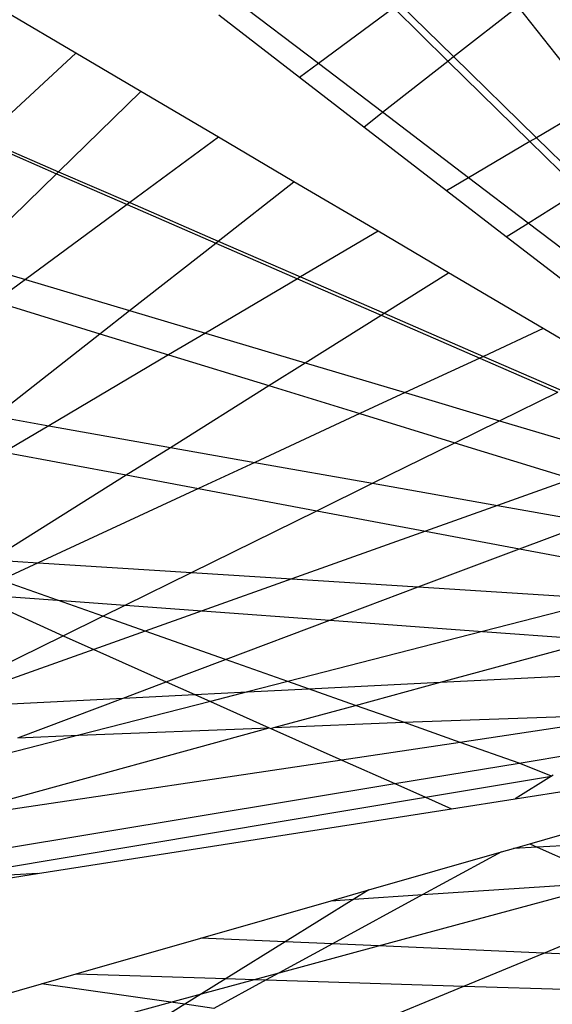
# Model space of a CAD drawing. Units: inches. Extents: x 32696 to 49601, y -6993 to 3207.
# Drawn here: x 38470 to 38470, y -1281 to -1280 of the extents above; entities that cross this region are included whole.
import ezdxf

# ---------------------------------------------------------------- set-up
doc = ezdxf.new("R2010")
doc.units = ezdxf.units.IN
doc.header["$MEASUREMENT"] = 0
doc.layers.add('МАФЫ НАШИ', color=7, linetype='Continuous', lineweight=25)

# ---------------------------------------------------------------- blocks, each defined once
blk = doc.blocks.new('еногшд')
at = {"layer": 'МАФЫ НАШИ', "color": 18, "lineweight": 25}
for p, q in [((38470.1599, -1280.2314), (38470.08518, -1280.17455)), ((38470.22718, -1280.18181), (38470.1599, -1280.2314)), ((38470.22718, -1280.18181), (38470.27551, -1280.22924)), ((38470.23227, -1280.17806), (38470.28057, -1280.22528)), ((38470.28057, -1280.22528), (38470.33781, -1280.18042)), ((38470.33781, -1280.18042), (38470.40637, -1280.26711)), ((38469.9431, -1280.22217), (38469.8816, -1280.18594)), ((38470.14298, -1280.24388), (38470.07099, -1280.1884)), ((38469.9431, -1280.22217), (38469.86041, -1280.29872)), ((38470.00126, -1280.25643), (38469.9431, -1280.22217)), ((38470.27551, -1280.22924), (38470.28057, -1280.22528)), ((38470.28057, -1280.22528), (38470.3546, -1280.29766)), ((38470.1599, -1280.2314), (38470.14298, -1280.24388)), ((38470.21716, -1280.27497), (38470.1599, -1280.2314)), ((38470.21716, -1280.27497), (38470.27551, -1280.22924)), ((38470.27551, -1280.22924), (38470.34875, -1280.30111)), ((38470.20038, -1280.28812), (38470.14298, -1280.24388)), ((38469.92787, -1280.32804), (38470.00126, -1280.25643)), ((38470.07057, -1280.29725), (38470.00126, -1280.25643)), ((38470.40637, -1280.26711), (38470.3546, -1280.29766)), ((38470.20038, -1280.28812), (38470.21716, -1280.27497)), ((38470.29399, -1280.33343), (38470.21716, -1280.27497)), ((38470.27427, -1280.34507), (38470.20038, -1280.28812)), ((38469.85857, -1280.30042), (38469.92605, -1280.32981)), ((38469.86041, -1280.29872), (38469.92787, -1280.32804)), ((38470.07057, -1280.29725), (38469.99137, -1280.35563)), ((38470.13802, -1280.33698), (38470.07057, -1280.29725)), ((38470.34875, -1280.30111), (38470.29399, -1280.33343)), ((38470.3546, -1280.29766), (38470.34875, -1280.30111)), ((38470.34875, -1280.30111), (38470.39335, -1280.34488)), ((38470.3546, -1280.29766), (38470.39917, -1280.34123)), ((38469.84538, -1280.40853), (38469.92605, -1280.32981)), ((38469.92605, -1280.32981), (38469.92787, -1280.32804)), ((38469.92605, -1280.32981), (38469.98913, -1280.35728)), ((38469.92787, -1280.32804), (38469.99137, -1280.35563)), ((38470.07038, -1280.38998), (38470.13802, -1280.33698)), ((38470.21307, -1280.38119), (38470.13802, -1280.33698)), ((38470.29399, -1280.33343), (38470.27427, -1280.34507)), ((38470.34712, -1280.37385), (38470.29399, -1280.33343)), ((38470.32754, -1280.38612), (38470.27427, -1280.34507)), ((38470.34712, -1280.37385), (38470.39335, -1280.34488)), ((38469.98913, -1280.35728), (38469.89826, -1280.42426)), ((38469.99137, -1280.35563), (38469.98913, -1280.35728)), ((38469.98913, -1280.35728), (38470.06817, -1280.39171)), ((38469.99137, -1280.35563), (38470.07038, -1280.38998)), ((38470.32754, -1280.38612), (38470.34712, -1280.37385)), ((38470.4292, -1280.43631), (38470.34712, -1280.37385)), ((38470.21307, -1280.38119), (38470.14398, -1280.42196)), ((38470.27613, -1280.41834), (38470.21307, -1280.38119)), ((38469.9913, -1280.45195), (38470.06817, -1280.39171)), ((38470.06817, -1280.39171), (38470.07038, -1280.38998)), ((38470.06817, -1280.39171), (38470.14129, -1280.42355)), ((38470.07038, -1280.38998), (38470.14398, -1280.42196)), ((38470.40638, -1280.44688), (38470.32754, -1280.38612)), ((38469.84538, -1280.40853), (38469.89826, -1280.42426)), ((38470.2186, -1280.4544), (38470.27613, -1280.41834)), ((38470.36061, -1280.4681), (38470.27613, -1280.41834)), ((38469.89826, -1280.42426), (38469.87144, -1280.44404)), ((38469.89826, -1280.42426), (38469.9913, -1280.45195)), ((38470.14129, -1280.42355), (38470.05903, -1280.4721)), ((38470.14398, -1280.42196), (38470.14129, -1280.42355)), ((38470.14129, -1280.42355), (38470.21594, -1280.45606)), ((38470.14398, -1280.42196), (38470.2186, -1280.4544)), ((38469.87144, -1280.44404), (38469.96481, -1280.4727)), ((38469.96481, -1280.4727), (38469.9913, -1280.45195)), ((38469.9913, -1280.45195), (38470.05903, -1280.4721)), ((38470.21594, -1280.45606), (38470.2186, -1280.4544)), ((38470.2186, -1280.4544), (38470.30714, -1280.49288)), ((38470.14807, -1280.4986), (38470.21594, -1280.45606)), ((38470.21594, -1280.45606), (38470.30391, -1280.49438)), ((38469.87102, -1280.5462), (38469.96481, -1280.4727)), ((38469.96481, -1280.4727), (38470.02612, -1280.49152)), ((38470.05903, -1280.4721), (38470.02612, -1280.49152)), ((38470.05903, -1280.4721), (38470.14807, -1280.4986)), ((38470.36061, -1280.4681), (38470.30714, -1280.49288)), ((38470.41879, -1280.50237), (38470.36061, -1280.4681)), ((38470.02612, -1280.49152), (38469.91902, -1280.55473)), ((38470.02612, -1280.49152), (38470.11555, -1280.51898)), ((38470.11555, -1280.51898), (38470.14807, -1280.4986)), ((38470.14807, -1280.4986), (38470.23743, -1280.52519)), ((38470.30391, -1280.49438), (38470.23743, -1280.52519)), ((38470.30714, -1280.49288), (38470.30391, -1280.49438)), ((38470.30391, -1280.49438), (38470.3735, -1280.52469)), ((38470.30714, -1280.49288), (38470.3767, -1280.52311)), ((38470.02768, -1280.57404), (38470.11555, -1280.51898)), ((38470.11555, -1280.51898), (38470.19694, -1280.54396)), ((38470.23743, -1280.52519), (38470.19694, -1280.54396)), ((38470.23743, -1280.52519), (38470.32162, -1280.55024)), ((38470.32162, -1280.55024), (38470.3735, -1280.52469)), ((38469.87102, -1280.5462), (38469.91902, -1280.55473)), ((38470.19694, -1280.54396), (38470.1031, -1280.58745)), ((38470.19694, -1280.54396), (38470.28161, -1280.56995)), ((38470.28161, -1280.56995), (38470.32162, -1280.55024)), ((38470.32162, -1280.55024), (38470.43621, -1280.58434)), ((38469.91902, -1280.55473), (38469.87921, -1280.57823)), ((38469.91902, -1280.55473), (38470.02768, -1280.57404)), ((38469.98832, -1280.59871), (38470.02768, -1280.57404)), ((38470.02768, -1280.57404), (38470.1031, -1280.58745)), ((38470.20819, -1280.60613), (38470.28161, -1280.56995)), ((38470.28161, -1280.56995), (38470.38639, -1280.60212)), ((38469.87921, -1280.57823), (38469.98832, -1280.59871)), ((38470.1031, -1280.58745), (38470.05273, -1280.6108)), ((38470.1031, -1280.58745), (38470.20819, -1280.60613)), ((38469.86744, -1280.67447), (38469.98832, -1280.59871)), ((38469.98832, -1280.59871), (38470.05273, -1280.6108)), ((38470.38639, -1280.60212), (38470.31965, -1280.62593)), ((38470.05273, -1280.6108), (38469.90961, -1280.67713)), ((38470.05273, -1280.6108), (38470.15843, -1280.63064)), ((38470.15843, -1280.63064), (38470.20819, -1280.60613)), ((38470.20819, -1280.60613), (38470.31965, -1280.62593)), ((38470.04649, -1280.68579), (38470.15843, -1280.63064)), ((38470.15843, -1280.63064), (38470.25543, -1280.64885)), ((38470.31965, -1280.62593), (38470.25543, -1280.64885)), ((38470.31965, -1280.62593), (38470.40283, -1280.64072)), ((38470.33938, -1280.6646), (38470.40283, -1280.64072)), ((38470.25543, -1280.64885), (38470.13603, -1280.69146)), ((38470.25543, -1280.64885), (38470.33938, -1280.6646)), ((38470.24905, -1280.69861), (38470.33938, -1280.6646)), ((38470.33938, -1280.6646), (38470.48618, -1280.69216)), ((38469.86744, -1280.67447), (38469.90961, -1280.67713)), ((38469.90961, -1280.67713), (38469.87623, -1280.6926)), ((38469.90961, -1280.67713), (38470.04649, -1280.68579)), ((38469.98735, -1280.71493), (38470.04649, -1280.68579)), ((38470.04649, -1280.68579), (38470.13603, -1280.69146)), ((38470.13603, -1280.69146), (38470.0561, -1280.71998)), ((38470.13603, -1280.69146), (38470.24905, -1280.69861)), ((38469.92691, -1280.71049), (38469.87623, -1280.6926)), ((38470.17005, -1280.72834), (38470.24905, -1280.69861)), ((38470.24905, -1280.69861), (38470.41922, -1280.70937)), ((38469.84986, -1280.70483), (38469.92691, -1280.71049)), ((38469.84986, -1280.70483), (38469.93188, -1280.74226)), ((38470.41922, -1280.70937), (38470.30644, -1280.73836)), ((38469.92691, -1280.71049), (38469.98735, -1280.71493)), ((38469.96738, -1280.72477), (38469.92691, -1280.71049)), ((38469.96738, -1280.72477), (38469.98735, -1280.71493)), ((38469.98735, -1280.71493), (38470.0561, -1280.71998)), ((38469.93188, -1280.74226), (38469.96738, -1280.72477)), ((38470.00524, -1280.73812), (38469.96738, -1280.72477)), ((38470.0561, -1280.71998), (38470.00524, -1280.73812)), ((38470.0561, -1280.71998), (38470.17005, -1280.72834)), ((38470.0769, -1280.76341), (38470.17005, -1280.72834)), ((38470.17005, -1280.72834), (38470.30644, -1280.73836)), ((38469.80028, -1280.80709), (38469.93188, -1280.74226)), ((38469.93188, -1280.74226), (38469.95936, -1280.7545)), ((38470.00524, -1280.73812), (38469.95936, -1280.7545)), ((38470.0769, -1280.76341), (38470.00524, -1280.73812)), ((38470.30644, -1280.73836), (38470.13258, -1280.78306)), ((38470.30644, -1280.73836), (38470.40848, -1280.74586)), ((38470.26894, -1280.78372), (38470.40848, -1280.74586)), ((38469.95936, -1280.7545), (38469.81386, -1280.80641)), ((38469.95936, -1280.7545), (38470.02405, -1280.7833)), ((38470.02405, -1280.7833), (38470.0769, -1280.76341)), ((38470.13258, -1280.78306), (38470.0769, -1280.76341)), ((38470.26894, -1280.78372), (38470.52339, -1280.77102)), ((38469.98539, -1280.79786), (38470.02405, -1280.7833)), ((38470.02405, -1280.7833), (38470.04954, -1280.79466)), ((38470.13258, -1280.78306), (38470.0966, -1280.79231)), ((38470.1511, -1280.78959), (38470.13258, -1280.78306)), ((38470.1511, -1280.78959), (38470.26894, -1280.78372)), ((38470.1929, -1280.80434), (38470.26894, -1280.78372)), ((38469.81386, -1280.80641), (38469.98539, -1280.79786)), ((38469.89134, -1280.83326), (38469.98539, -1280.79786)), ((38469.98539, -1280.79786), (38470.04954, -1280.79466)), ((38470.04954, -1280.79466), (38470.0966, -1280.79231)), ((38470.04954, -1280.79466), (38470.06342, -1280.80084)), ((38470.0966, -1280.79231), (38470.06342, -1280.80084)), ((38470.0966, -1280.79231), (38470.1511, -1280.78959)), ((38470.1929, -1280.80434), (38470.1511, -1280.78959)), ((38470.06342, -1280.80084), (38469.94579, -1280.83108)), ((38470.06342, -1280.80084), (38470.11602, -1280.82426)), ((38470.12008, -1280.8241), (38470.1929, -1280.80434)), ((38470.23576, -1280.81946), (38470.1929, -1280.80434)), ((38470.23576, -1280.81946), (38470.45796, -1280.8117)), ((38470.45796, -1280.8117), (38470.28647, -1280.83736)), ((38469.8064, -1280.9092), (38470.11602, -1280.82426)), ((38469.94579, -1280.83108), (38470.11602, -1280.82426)), ((38470.11602, -1280.82426), (38470.11733, -1280.82485)), ((38470.11733, -1280.82485), (38470.12008, -1280.8241)), ((38470.12008, -1280.8241), (38470.23576, -1280.81946)), ((38470.28647, -1280.83736), (38470.23576, -1280.81946)), ((38469.94579, -1280.83108), (38469.79236, -1280.87052)), ((38469.89134, -1280.83326), (38469.94579, -1280.83108)), ((38470.11733, -1280.82485), (38470.1809, -1280.85316)), ((38470.28647, -1280.83736), (38470.1809, -1280.85316)), ((38470.33904, -1280.85591), (38470.28647, -1280.83736)), ((38470.33904, -1280.85591), (38470.40413, -1280.84516)), ((38470.1809, -1280.85316), (38469.8064, -1280.9092)), ((38470.1809, -1280.85316), (38470.22819, -1280.87422)), ((38470.22819, -1280.87422), (38470.33904, -1280.85591)), ((38470.36791, -1280.86767), (38470.33904, -1280.85591)), ((38470.25555, -1280.8864), (38470.36791, -1280.86767)), ((38470.36791, -1280.86767), (38470.33553, -1280.8878)), ((38470.36953, -1280.86667), (38470.36791, -1280.86767)), ((38469.81448, -1280.94256), (38470.22819, -1280.87422)), ((38470.22819, -1280.87422), (38470.25555, -1280.8864)), ((38470.33553, -1280.8878), (38470.4006, -1280.87763)), ((38469.81851, -1280.95925), (38470.25555, -1280.8864)), ((38470.25555, -1280.8864), (38470.27865, -1280.89669)), ((38470.27865, -1280.89669), (38470.33553, -1280.8878)), ((38469.909, -1280.95446), (38470.27865, -1280.89669)), ((38470.34852, -1280.92781), (38470.45566, -1280.89706)), ((38470.33407, -1280.93195), (38470.34852, -1280.92781)), ((38470.34852, -1280.92781), (38470.35531, -1280.93083)), ((38470.52579, -1280.9218), (38470.35531, -1280.93083)), ((38470.20482, -1280.96904), (38470.32346, -1280.935)), ((38470.32346, -1280.935), (38470.25316, -1280.97323)), ((38470.32346, -1280.935), (38470.33407, -1280.93195)), ((38470.35531, -1280.93083), (38470.33407, -1280.93195)), ((38470.35531, -1280.93083), (38470.42479, -1280.96177)), ((38469.909, -1280.95446), (38469.81851, -1280.95925)), ((38469.81956, -1280.96844), (38469.909, -1280.95446)), ((38470.21359, -1281.01901), (38470.42479, -1280.96177)), ((38470.25316, -1280.97323), (38470.42479, -1280.96177)), ((38470.1711, -1280.97872), (38470.20482, -1280.96904)), ((38470.25316, -1280.97323), (38470.1723, -1281.01721)), ((38470.20482, -1280.96904), (38470.19144, -1280.97736)), ((38470.19144, -1280.97736), (38470.25316, -1280.97323)), ((38470.05483, -1281.01209), (38470.1711, -1280.97872)), ((38470.19144, -1280.97736), (38470.13028, -1281.01538)), ((38470.1711, -1280.97872), (38470.19144, -1280.97736)), ((38470.36107, -1281.02544), (38470.46835, -1280.98117)), ((38469.94346, -1281.04405), (38470.05483, -1281.01209)), ((38470.13028, -1281.01538), (38470.05483, -1281.01209)), ((38470.13028, -1281.01538), (38470.07744, -1281.04822)), ((38470.1723, -1281.01721), (38470.12467, -1281.04311)), ((38470.1723, -1281.01721), (38470.13028, -1281.01538)), ((38470.21359, -1281.01901), (38470.1723, -1281.01721)), ((38470.12467, -1281.04311), (38470.21359, -1281.01901)), ((38470.36107, -1281.02544), (38470.21359, -1281.01901)), ((38470.28984, -1281.05484), (38470.36107, -1281.02544)), ((38470.4732, -1281.03033), (38470.36107, -1281.02544)), ((38470.10288, -1281.04902), (38470.12467, -1281.04311)), ((38470.12467, -1281.04311), (38470.11322, -1281.04934)), ((38469.91247, -1281.05294), (38469.94346, -1281.04405)), ((38469.94346, -1281.04405), (38470.07744, -1281.04822)), ((38470.07744, -1281.04822), (38470.05551, -1281.06186)), ((38470.05551, -1281.06186), (38470.10288, -1281.04902)), ((38470.11322, -1281.04934), (38470.06645, -1281.07478)), ((38470.07744, -1281.04822), (38470.10288, -1281.04902)), ((38470.10288, -1281.04902), (38470.11322, -1281.04934)), ((38470.11322, -1281.04934), (38470.28984, -1281.05484)), ((38469.83178, -1281.0761), (38469.91247, -1281.05294)), ((38470.02797, -1281.06932), (38469.91247, -1281.05294)), ((38470.19676, -1281.09326), (38470.28984, -1281.05484)), ((38470.28984, -1281.05484), (38470.40271, -1281.05836)), ((38469.94736, -1281.09117), (38470.02797, -1281.06932)), ((38470.02797, -1281.06932), (38470.05551, -1281.06186)), ((38470.04062, -1281.07112), (38470.02797, -1281.06932)), ((38470.05551, -1281.06186), (38470.04062, -1281.07112)), ((38470.04062, -1281.07112), (38469.99778, -1281.09774)), ((38470.06645, -1281.07478), (38470.04062, -1281.07112))]:
    blk.add_line(p, q, dxfattribs=at)

msp = doc.modelspace()

# ---------------------------------------------------------------- block references
at = {"layer": 'МАФЫ НАШИ'}
msp.add_blockref('еногшд', (0, 0), dxfattribs=at)

doc.saveas('drawing.dxf')
